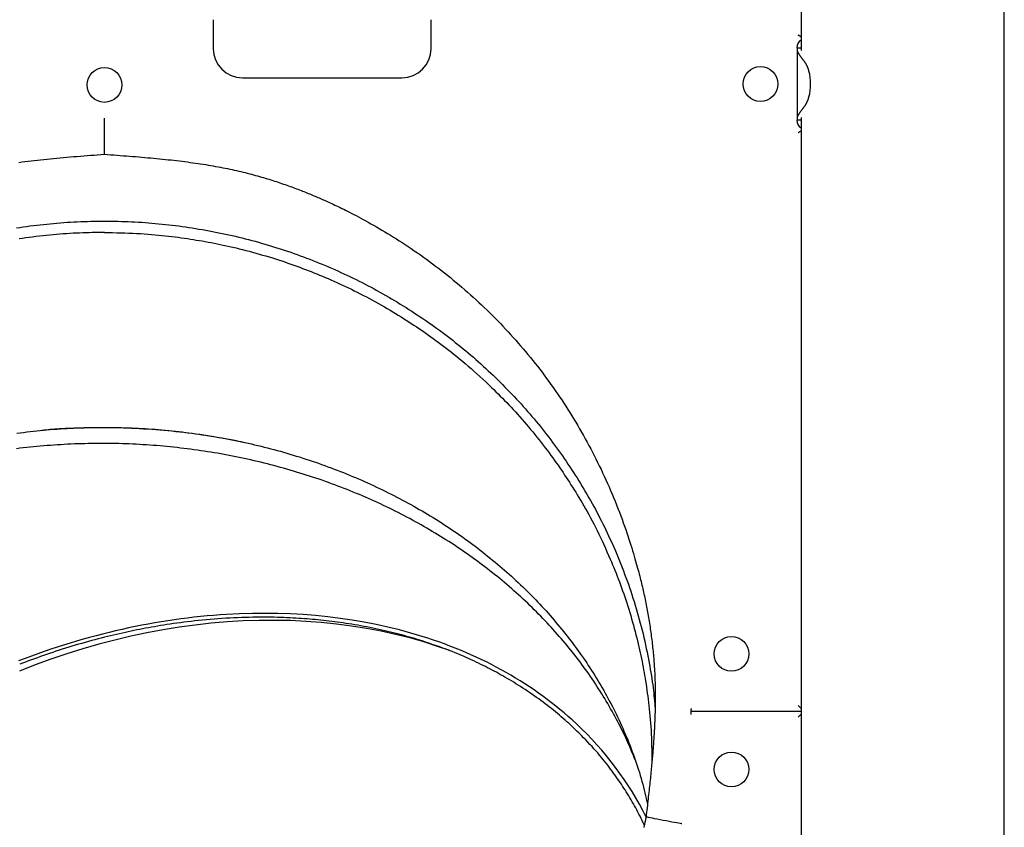
# Model space of a CAD drawing. Extents: x -13965 to 4191, y -3277 to 2395.
# Drawn here: x 137 to 815, y 1021 to 1578 of the extents above; entities that cross this region are included whole.
import ezdxf

# ---------------------------------------------------------------- set-up
doc = ezdxf.new("R2010")
doc.units = 0

msp = doc.modelspace()

# ---------------------------------------------------------------- linework, layer by layer
at = {"color": 7, "linetype": 'Continuous'}
for p, q in [((675.45, 2138.92), (675.45, 1556.57)), ((815.45, -147.08), (815.45, 2138.92)), ((270.45, 1577.92), (270.45, 1557.92)), ((420.45, 1557.92), (420.45, 1577.92)), ((675.45, 1558.31), (672.91, 1558.31)), ((672.91, 1557.06), (672.91, 1558.31)), ((672.91, 1510.09), (672.91, 1557.06)), ((290.45, 1537.92), (400.45, 1537.92)), ((195.45, 1497.6), (195.45, 1510.06)), ((672.91, 1508.83), (672.91, 1510.09)), ((672.91, 1508.83), (675.45, 1508.83)), ((675.45, 1510.57), (675.45, 975.92)), ((195.45, 1485.08), (195.45, 1497.6)), ((675.45, 1100.92), (599.77, 1100.92))]:
    msp.add_line(p, q, dxfattribs=at)
for points in [[(675.45, 1565.98), (675.35, 1566.04), (675.26, 1566.11), (675.16, 1566.17), (675.07, 1566.24), (674.97, 1566.3), (674.88, 1566.36), (674.79, 1566.42), (674.69, 1566.48), (674.6, 1566.54), (674.51, 1566.6), (674.42, 1566.65), (674.34, 1566.71), (674.25, 1566.76), (674.17, 1566.81), (674.09, 1566.85), (674.02, 1566.9), (673.95, 1566.94), (673.88, 1566.98), (673.82, 1567.01), (673.77, 1567.05), (673.71, 1567.08), (673.67, 1567.11), (673.62, 1567.13), (673.59, 1567.15), (673.56, 1567.17), (673.53, 1567.18), (673.51, 1567.2), (673.5, 1567.21), (673.48, 1567.21), (673.47, 1567.22), (673.46, 1567.23), (673.45, 1567.23)], [(672.91, 1558.16), (672.91, 1558.15), (672.9, 1558.14), (672.89, 1558.13), (672.88, 1558.12), (672.86, 1558.11), (672.84, 1558.1), (672.82, 1558.09), (672.8, 1558.08), (672.76, 1558.07), (672.73, 1558.06), (672.69, 1558.05), (672.64, 1558.04), (672.6, 1558.03), (672.55, 1558.02), (672.5, 1558.01), (672.45, 1558)], [(677.82, 1548.99), (677.68, 1549.17), (677.54, 1549.34), (677.4, 1549.52), (677.26, 1549.7), (677.12, 1549.87), (676.99, 1550.05), (676.85, 1550.22), (676.72, 1550.39), (676.59, 1550.56), (676.46, 1550.73), (676.34, 1550.89), (676.22, 1551.05), (676.1, 1551.21), (675.98, 1551.37), (675.86, 1551.53), (675.75, 1551.68), (675.64, 1551.84), (675.52, 1551.99), (675.42, 1552.14), (675.31, 1552.29), (675.21, 1552.44), (675.1, 1552.58), (675, 1552.72), (674.91, 1552.87), (674.81, 1553.01), (674.72, 1553.14), (674.62, 1553.28), (674.54, 1553.41), (674.45, 1553.55), (674.36, 1553.68), (674.28, 1553.81), (674.2, 1553.93), (674.12, 1554.06), (674.05, 1554.18), (673.98, 1554.31), (673.9, 1554.43), (673.84, 1554.54), (673.77, 1554.66), (673.71, 1554.78), (673.64, 1554.89), (673.59, 1555), (673.53, 1555.11), (673.48, 1555.22), (673.42, 1555.32), (673.37, 1555.43), (673.33, 1555.53), (673.28, 1555.63), (673.24, 1555.73), (673.2, 1555.82), (673.16, 1555.92), (673.13, 1556.01), (673.1, 1556.1), (673.07, 1556.19), (673.04, 1556.28), (673.02, 1556.37), (673, 1556.45), (672.98, 1556.53), (672.96, 1556.61), (672.95, 1556.69), (672.94, 1556.76), (672.93, 1556.84), (672.93, 1556.91), (672.92, 1556.98), (672.91, 1557.06)], [(680.87, 1542.44), (680.82, 1542.61), (680.76, 1542.79), (680.71, 1542.96), (680.66, 1543.13), (680.61, 1543.3), (680.55, 1543.47), (680.5, 1543.64), (680.44, 1543.81), (680.38, 1543.98), (680.33, 1544.14), (680.27, 1544.31), (680.21, 1544.47), (680.15, 1544.63), (680.08, 1544.79), (680.02, 1544.96), (679.95, 1545.12), (679.89, 1545.29), (679.82, 1545.45), (679.74, 1545.62), (679.67, 1545.79), (679.59, 1545.96), (679.52, 1546.13), (679.44, 1546.3), (679.36, 1546.47), (679.27, 1546.64), (679.19, 1546.81), (679.1, 1546.98), (679.01, 1547.15), (678.92, 1547.32), (678.82, 1547.48), (678.73, 1547.65), (678.63, 1547.8), (678.53, 1547.96), (678.43, 1548.11), (678.33, 1548.26), (678.23, 1548.41), (678.13, 1548.56), (678.02, 1548.7), (677.92, 1548.84), (677.82, 1548.99)], [(677.82, 1518.16), (677.89, 1518.25), (677.96, 1518.34), (678.02, 1518.44), (678.09, 1518.53), (678.16, 1518.63), (678.23, 1518.73), (678.3, 1518.83), (678.37, 1518.93), (678.44, 1519.04), (678.51, 1519.15), (678.58, 1519.26), (678.65, 1519.37), (678.72, 1519.49), (678.79, 1519.62), (678.86, 1519.74), (678.94, 1519.87), (679.01, 1520.01), (679.09, 1520.15), (679.16, 1520.3), (679.24, 1520.45), (679.32, 1520.61), (679.4, 1520.77), (679.48, 1520.93), (679.56, 1521.11), (679.64, 1521.28), (679.72, 1521.47), (679.81, 1521.66), (679.89, 1521.86), (679.97, 1522.06), (680.06, 1522.27), (680.14, 1522.49), (680.22, 1522.71), (680.31, 1522.95), (680.39, 1523.19), (680.47, 1523.43), (680.55, 1523.68), (680.63, 1523.94), (680.71, 1524.19), (680.79, 1524.45), (680.87, 1524.71)], [(672.91, 1510.09), (672.92, 1510.16), (672.93, 1510.24), (672.93, 1510.31), (672.94, 1510.38), (672.95, 1510.46), (672.96, 1510.54), (672.98, 1510.62), (673, 1510.7), (673.02, 1510.78), (673.04, 1510.86), (673.07, 1510.95), (673.1, 1511.04), (673.13, 1511.13), (673.16, 1511.23), (673.2, 1511.32), (673.24, 1511.42), (673.28, 1511.52), (673.33, 1511.62), (673.37, 1511.72), (673.42, 1511.82), (673.48, 1511.93), (673.53, 1512.04), (673.59, 1512.15), (673.64, 1512.26), (673.71, 1512.37), (673.77, 1512.49), (673.84, 1512.6), (673.9, 1512.72), (673.98, 1512.84), (674.05, 1512.96), (674.12, 1513.09), (674.2, 1513.21), (674.28, 1513.34), (674.36, 1513.47), (674.45, 1513.6), (674.54, 1513.73), (674.62, 1513.87), (674.72, 1514), (674.81, 1514.14), (674.91, 1514.28), (675, 1514.42), (675.1, 1514.57), (675.21, 1514.71), (675.31, 1514.86), (675.42, 1515.01), (675.52, 1515.16), (675.64, 1515.31), (675.75, 1515.46), (675.86, 1515.62), (675.98, 1515.77), (676.1, 1515.93), (676.22, 1516.09), (676.34, 1516.26), (676.46, 1516.42), (676.59, 1516.59), (676.72, 1516.76), (676.85, 1516.93), (676.99, 1517.1), (677.12, 1517.27), (677.26, 1517.45), (677.4, 1517.62), (677.54, 1517.8), (677.68, 1517.98), (677.82, 1518.16)], [(672.45, 1509.15), (672.5, 1509.14), (672.55, 1509.13), (672.6, 1509.12), (672.64, 1509.1), (672.69, 1509.09), (672.73, 1509.08), (672.76, 1509.07), (672.8, 1509.06), (672.82, 1509.05), (672.84, 1509.04), (672.86, 1509.03), (672.88, 1509.02), (672.89, 1509.01), (672.9, 1509), (672.91, 1508.99), (672.91, 1508.98)], [(675.45, 1501.17), (675.35, 1501.1), (675.26, 1501.04), (675.16, 1500.97), (675.07, 1500.91), (674.97, 1500.85), (674.88, 1500.78), (674.79, 1500.72), (674.69, 1500.66), (674.6, 1500.6), (674.51, 1500.55), (674.42, 1500.49), (674.34, 1500.44), (674.25, 1500.39), (674.17, 1500.34), (674.09, 1500.29), (674.02, 1500.25), (673.95, 1500.21), (673.88, 1500.17), (673.82, 1500.13), (673.77, 1500.1), (673.71, 1500.07), (673.67, 1500.04), (673.62, 1500.02), (673.59, 1500), (673.56, 1499.98), (673.53, 1499.96), (673.51, 1499.95), (673.5, 1499.94), (673.48, 1499.93), (673.47, 1499.93), (673.46, 1499.92), (673.45, 1499.91)], [(136.42, 1479.55), (138.53, 1479.84), (140.65, 1480.11), (142.78, 1480.38), (144.93, 1480.64), (147.09, 1480.89), (149.27, 1481.13), (151.46, 1481.37), (153.66, 1481.61), (155.88, 1481.84), (158.12, 1482.06), (160.37, 1482.27), (162.63, 1482.49), (164.91, 1482.69), (167.2, 1482.9), (169.51, 1483.09), (171.83, 1483.29), (174.15, 1483.48), (176.49, 1483.66), (178.84, 1483.85), (181.2, 1484.03), (183.56, 1484.21), (185.93, 1484.39), (188.3, 1484.56), (190.68, 1484.74), (193.06, 1484.91), (195.45, 1485.08)], [(195.45, 1485.08), (197.62, 1484.93), (199.79, 1484.77), (201.95, 1484.61), (204.12, 1484.45), (206.28, 1484.29), (208.43, 1484.13), (210.57, 1483.96), (212.71, 1483.8), (214.84, 1483.63), (216.95, 1483.46), (219.06, 1483.29), (221.15, 1483.11), (223.23, 1482.93), (225.3, 1482.75), (227.35, 1482.57), (229.39, 1482.38), (231.42, 1482.19), (233.43, 1481.99), (235.42, 1481.79), (237.4, 1481.59), (239.37, 1481.38), (241.32, 1481.17), (243.25, 1480.95), (245.17, 1480.73), (247.07, 1480.5), (248.96, 1480.27), (250.84, 1480.03), (252.69, 1479.79), (254.53, 1479.55), (256.36, 1479.29), (258.17, 1479.04), (259.96, 1478.77), (261.74, 1478.5), (263.5, 1478.23), (265.24, 1477.95), (266.97, 1477.67), (268.68, 1477.38), (270.38, 1477.09), (272.05, 1476.79), (273.72, 1476.48), (275.36, 1476.17), (276.99, 1475.86), (278.6, 1475.54), (280.2, 1475.21), (281.78, 1474.88), (283.35, 1474.55), (284.89, 1474.21), (286.42, 1473.86), (287.94, 1473.51), (289.44, 1473.16), (290.92, 1472.8), (292.39, 1472.44), (293.84, 1472.07), (295.28, 1471.7), (296.7, 1471.33), (298.11, 1470.95), (299.5, 1470.57), (300.88, 1470.19), (302.25, 1469.8), (303.6, 1469.41), (304.93, 1469.02), (306.25, 1468.63), (307.56, 1468.23), (308.85, 1467.84), (310.13, 1467.44), (311.4, 1467.04), (312.65, 1466.63), (313.89, 1466.23), (315.12, 1465.83), (316.33, 1465.42), (317.53, 1465.02), (318.72, 1464.61), (319.89, 1464.2), (321.05, 1463.79), (322.19, 1463.39), (323.32, 1462.98), (324.44, 1462.57), (325.54, 1462.17), (326.64, 1461.76), (327.71, 1461.36), (328.78, 1460.95), (329.83, 1460.55), (330.87, 1460.15), (331.9, 1459.75), (332.91, 1459.35), (333.92, 1458.95), (334.91, 1458.55), (335.89, 1458.15), (336.87, 1457.75), (337.83, 1457.36), (338.78, 1456.96), (339.73, 1456.56), (340.66, 1456.17), (341.59, 1455.77), (342.52, 1455.38), (343.43, 1454.98), (344.34, 1454.58), (345.25, 1454.18), (346.17, 1453.78), (347.09, 1453.37), (348.03, 1452.95), (348.99, 1452.51), (349.97, 1452.06), (350.99, 1451.6), (352.03, 1451.11), (353.11, 1450.61), (354.23, 1450.09), (355.38, 1449.54), (356.56, 1448.98), (357.78, 1448.39), (359.03, 1447.78), (360.31, 1447.15), (361.64, 1446.49), (362.99, 1445.81), (364.39, 1445.11), (365.83, 1444.37), (367.31, 1443.6), (368.84, 1442.8), (370.42, 1441.96), (372.05, 1441.09), (373.73, 1440.18), (375.47, 1439.23), (377.24, 1438.25), (379.06, 1437.23), (380.91, 1436.18), (382.8, 1435.09), (384.71, 1433.98), (386.64, 1432.85), (388.59, 1431.68), (390.56, 1430.5), (392.55, 1429.28), (394.55, 1428.04), (396.57, 1426.78), (398.6, 1425.48), (400.64, 1424.16), (402.7, 1422.81), (404.78, 1421.44), (406.86, 1420.03), (408.95, 1418.6), (411.05, 1417.15), (413.15, 1415.68), (415.25, 1414.18), (417.35, 1412.67), (419.44, 1411.14), (421.52, 1409.6), (423.59, 1408.04), (425.65, 1406.47), (427.71, 1404.88), (429.75, 1403.28), (431.78, 1401.66), (433.8, 1400.03), (435.81, 1398.39), (437.81, 1396.73), (439.8, 1395.06), (441.78, 1393.37), (443.75, 1391.68), (445.7, 1389.96), (447.65, 1388.24), (449.58, 1386.5), (451.5, 1384.74), (453.4, 1382.98), (455.3, 1381.2), (457.18, 1379.4), (459.05, 1377.6), (460.91, 1375.78), (462.75, 1373.95), (464.59, 1372.1), (466.41, 1370.25), (468.22, 1368.38), (470.01, 1366.49), (471.79, 1364.6), (473.56, 1362.69), (475.32, 1360.77), (477.06, 1358.84), (478.79, 1356.9), (480.51, 1354.94), (482.21, 1352.98), (483.9, 1351), (485.57, 1349.01), (487.24, 1347.01), (488.88, 1345), (490.52, 1342.97), (492.14, 1340.94), (493.75, 1338.89), (495.34, 1336.84), (496.92, 1334.77), (498.48, 1332.69), (500.03, 1330.6), (501.57, 1328.51), (503.09, 1326.4), (504.6, 1324.28), (506.09, 1322.15), (507.57, 1320.01), (509.03, 1317.86), (510.48, 1315.7), (511.91, 1313.53), (513.33, 1311.35), (514.73, 1309.16), (516.12, 1306.95), (517.5, 1304.74), (518.86, 1302.52), (520.21, 1300.29), (521.54, 1298.04), (522.86, 1295.79), (524.16, 1293.53), (525.45, 1291.25), (526.72, 1288.96), (527.98, 1286.67), (529.23, 1284.36), (530.46, 1282.04), (531.68, 1279.71), (532.89, 1277.36), (534.08, 1275.01), (535.25, 1272.64), (536.42, 1270.27), (537.57, 1267.88), (538.7, 1265.47), (539.82, 1263.06), (540.93, 1260.63), (542.02, 1258.2), (543.1, 1255.75), (544.16, 1253.29), (545.21, 1250.81), (546.25, 1248.33), (547.27, 1245.83), (548.27, 1243.33), (549.25, 1240.83), (550.21, 1238.35), (551.15, 1235.88), (552.06, 1233.45), (552.93, 1231.05), (553.78, 1228.69), (554.59, 1226.38), (555.36, 1224.12), (556.11, 1221.92), (556.82, 1219.77), (557.5, 1217.67), (558.14, 1215.63), (558.76, 1213.64), (559.35, 1211.7), (559.92, 1209.83), (560.45, 1208.01), (560.96, 1206.24), (561.45, 1204.54), (561.91, 1202.89), (562.35, 1201.3), (562.77, 1199.76), (563.17, 1198.29), (563.54, 1196.87), (563.9, 1195.51), (564.24, 1194.19), (564.56, 1192.9), (564.88, 1191.65), (565.18, 1190.41), (565.48, 1189.19), (565.77, 1187.97), (566.05, 1186.75), (566.34, 1185.53), (566.61, 1184.3), (566.89, 1183.07), (567.16, 1181.84), (567.43, 1180.61), (567.69, 1179.37), (567.95, 1178.13), (568.21, 1176.89), (568.46, 1175.65), (568.7, 1174.4), (568.95, 1173.15), (569.19, 1171.9), (569.42, 1170.64), (569.65, 1169.39), (569.88, 1168.13), (570.1, 1166.86), (570.32, 1165.6), (570.53, 1164.33), (570.74, 1163.06), (570.94, 1161.79), (571.14, 1160.51), (571.34, 1159.24), (571.53, 1157.96), (571.71, 1156.67), (571.89, 1155.39), (572.07, 1154.1), (572.24, 1152.81), (572.41, 1151.52), (572.57, 1150.23), (572.73, 1148.94), (572.88, 1147.64), (573.02, 1146.35), (573.16, 1145.06), (573.3, 1143.77), (573.43, 1142.48), (573.55, 1141.21), (573.67, 1139.95), (573.78, 1138.7), (573.89, 1137.48), (573.98, 1136.27), (574.07, 1135.08), (574.16, 1133.91), (574.24, 1132.77), (574.31, 1131.65), (574.38, 1130.56), (574.44, 1129.49), (574.5, 1128.45), (574.55, 1127.43), (574.6, 1126.44), (574.64, 1125.49), (574.68, 1124.56), (574.71, 1123.66), (574.74, 1122.8), (574.77, 1121.96), (574.8, 1121.16), (574.82, 1120.4), (574.84, 1119.66), (574.86, 1118.96), (574.87, 1118.29), (574.88, 1117.65), (574.9, 1117.04), (574.9, 1116.46), (574.91, 1115.9), (574.92, 1115.37), (574.93, 1114.87), (574.93, 1114.39), (574.93, 1113.94), (574.94, 1113.51), (574.94, 1113.1), (574.94, 1112.72), (574.94, 1112.36), (574.94, 1112.02), (574.95, 1111.7), (574.95, 1111.4), (574.95, 1111.12), (574.95, 1110.86), (574.95, 1110.62), (574.94, 1110.39), (574.94, 1110.18), (574.94, 1109.99), (574.94, 1109.81), (574.94, 1109.64), (574.94, 1109.49), (574.94, 1109.34), (574.94, 1109.21), (574.94, 1109.08), (574.94, 1108.95), (574.94, 1108.83), (574.94, 1108.71), (574.94, 1108.6), (574.94, 1108.48), (574.94, 1108.37), (574.93, 1108.25), (574.93, 1108.14), (574.93, 1108.02), (574.93, 1107.9), (574.93, 1107.78), (574.93, 1107.66), (574.93, 1107.53), (574.93, 1107.39), (574.93, 1107.25), (574.92, 1107.11), (574.92, 1106.96), (574.92, 1106.8), (574.92, 1106.63), (574.92, 1106.46), (574.91, 1106.27), (574.91, 1106.08), (574.91, 1105.88), (574.91, 1105.66), (574.9, 1105.44), (574.9, 1105.2), (574.9, 1104.95), (574.89, 1104.69), (574.89, 1104.42), (574.88, 1104.14), (574.88, 1103.84), (574.87, 1103.53), (574.86, 1103.21), (574.86, 1102.88), (574.85, 1102.54), (574.84, 1102.18), (574.83, 1101.82), (574.82, 1101.44), (574.81, 1101.05), (574.8, 1100.64), (574.79, 1100.23), (574.78, 1099.8), (574.77, 1099.36), (574.75, 1098.91), (574.74, 1098.45), (574.72, 1097.98), (574.7, 1097.49), (574.69, 1096.99), (574.67, 1096.48), (574.65, 1095.95), (574.63, 1095.42), (574.61, 1094.87), (574.58, 1094.31), (574.56, 1093.74), (574.53, 1093.16), (574.51, 1092.56), (574.48, 1091.95), (574.45, 1091.33), (574.42, 1090.7), (574.39, 1090.05), (574.35, 1089.39), (574.32, 1088.71), (574.28, 1088.01), (574.24, 1087.3), (574.2, 1086.57), (574.15, 1085.82), (574.11, 1085.05), (574.06, 1084.26), (574.01, 1083.44), (573.95, 1082.61), (573.9, 1081.76), (573.84, 1080.88), (573.78, 1079.99), (573.71, 1079.07), (573.64, 1078.13), (573.57, 1077.17), (573.5, 1076.19), (573.42, 1075.18), (573.34, 1074.16), (573.26, 1073.11), (573.17, 1072.03), (573.08, 1070.94), (572.98, 1069.82), (572.88, 1068.68), (572.78, 1067.51), (572.67, 1066.33), (572.56, 1065.13), (572.45, 1063.91), (572.33, 1062.67), (572.21, 1061.41), (572.09, 1060.14), (571.96, 1058.85), (571.83, 1057.54), (571.7, 1056.21), (571.56, 1054.87), (571.42, 1053.51), (571.28, 1052.13), (571.13, 1050.73), (570.98, 1049.32), (570.83, 1047.89), (570.67, 1046.45), (570.51, 1044.99), (570.35, 1043.52), (570.18, 1042.04), (570.02, 1040.54), (569.85, 1039.03), (569.67, 1037.51), (569.5, 1035.98), (569.33, 1034.45), (569.15, 1032.91), (568.97, 1031.36), (568.8, 1029.82), (568.62, 1028.27)], [(134.9, 1434.32), (137.21, 1434.68), (139.52, 1435.03), (141.83, 1435.36), (144.15, 1435.68), (146.46, 1435.97), (148.78, 1436.26), (151.1, 1436.52), (153.43, 1436.78), (155.75, 1437.02), (158.08, 1437.24), (160.41, 1437.46), (162.74, 1437.66), (165.07, 1437.85), (167.4, 1438.03), (169.73, 1438.19), (172.07, 1438.33), (174.4, 1438.46), (176.74, 1438.58), (179.08, 1438.67), (181.41, 1438.75), (183.75, 1438.81), (186.09, 1438.87), (188.43, 1438.91), (190.77, 1438.95), (193.11, 1438.99), (195.45, 1439.02)], [(195.45, 1439.02), (197.78, 1438.99), (200.12, 1438.95), (202.46, 1438.91), (204.8, 1438.87), (207.13, 1438.81), (209.47, 1438.75), (211.8, 1438.67), (214.14, 1438.58), (216.47, 1438.46), (218.81, 1438.34), (221.14, 1438.19), (223.47, 1438.03), (225.8, 1437.85), (228.13, 1437.66), (230.46, 1437.46), (232.79, 1437.25), (235.12, 1437.02), (237.44, 1436.78), (239.77, 1436.53), (242.09, 1436.26), (244.41, 1435.98), (246.73, 1435.68), (249.05, 1435.36), (251.36, 1435.03), (253.67, 1434.68), (255.98, 1434.32), (258.28, 1433.94), (260.59, 1433.56), (262.89, 1433.16), (265.19, 1432.76), (267.49, 1432.35), (269.8, 1431.94)], [(269.8, 1431.94), (272.07, 1431.47), (274.35, 1431), (276.62, 1430.52), (278.9, 1430.04), (281.17, 1429.54), (283.44, 1429.04), (285.71, 1428.53), (287.97, 1428), (290.24, 1427.45), (292.49, 1426.88), (294.75, 1426.3), (297, 1425.71), (299.25, 1425.1), (301.49, 1424.47), (303.74, 1423.83), (305.98, 1423.18), (308.21, 1422.52), (310.44, 1421.84), (312.67, 1421.15), (314.9, 1420.45), (317.12, 1419.74), (319.34, 1419.01), (321.55, 1418.26), (323.76, 1417.51), (325.96, 1416.74), (328.16, 1415.96), (330.35, 1415.16), (332.54, 1414.36), (334.72, 1413.54), (336.89, 1412.7), (339.06, 1411.86), (341.23, 1411), (343.39, 1410.13), (345.54, 1409.24), (347.68, 1408.35), (349.82, 1407.44), (351.95, 1406.52), (354.08, 1405.58), (356.2, 1404.64), (358.31, 1403.68), (360.42, 1402.71), (362.52, 1401.72), (364.62, 1400.73), (366.71, 1399.72), (368.79, 1398.7), (370.87, 1397.66), (372.94, 1396.62), (375.01, 1395.56), (377.07, 1394.49), (379.12, 1393.41), (381.17, 1392.32), (383.21, 1391.21), (385.25, 1390.09), (387.28, 1388.95), (389.29, 1387.8), (391.31, 1386.64), (393.31, 1385.46), (395.3, 1384.27), (397.29, 1383.06), (399.27, 1381.85), (401.25, 1380.62), (403.22, 1379.4), (405.19, 1378.16), (407.17, 1376.93)], [(195.45, 1431.19), (193.33, 1431.17), (191.21, 1431.14), (189.09, 1431.11), (186.96, 1431.07), (184.82, 1431.03), (182.67, 1430.97), (180.5, 1430.9), (178.32, 1430.82), (176.11, 1430.72), (173.89, 1430.61), (171.64, 1430.48), (169.38, 1430.33), (167.1, 1430.17), (164.8, 1429.99), (162.47, 1429.79), (160.13, 1429.58), (157.77, 1429.36), (155.4, 1429.12), (153.02, 1428.86), (150.64, 1428.59), (148.27, 1428.31), (145.9, 1428.02), (143.56, 1427.71), (141.23, 1427.39), (138.93, 1427.06), (136.66, 1426.72)], [(195.45, 1431.19), (198.27, 1431.15), (201.09, 1431.09), (203.9, 1431.04), (206.69, 1430.97), (209.46, 1430.9), (212.2, 1430.81), (214.91, 1430.7), (217.58, 1430.57), (220.21, 1430.43), (222.79, 1430.26), (225.33, 1430.07), (227.83, 1429.87), (230.28, 1429.65), (232.69, 1429.42), (235.06, 1429.18), (237.38, 1428.93), (239.66, 1428.67), (241.9, 1428.4), (244.1, 1428.12), (246.26, 1427.84), (248.4, 1427.55), (250.51, 1427.25), (252.59, 1426.95), (254.65, 1426.64), (256.7, 1426.32), (258.73, 1425.99), (260.76, 1425.65), (262.79, 1425.31), (264.82, 1424.95), (266.85, 1424.57), (268.9, 1424.19), (270.97, 1423.79), (273.06, 1423.37), (275.18, 1422.93), (277.32, 1422.48), (279.48, 1422.01), (281.66, 1421.52), (283.87, 1421.02), (286.1, 1420.49), (288.35, 1419.94), (290.63, 1419.38), (292.91, 1418.79), (295.21, 1418.19), (297.52, 1417.57), (299.82, 1416.94), (302.11, 1416.29), (304.4, 1415.63), (306.66, 1414.97), (308.9, 1414.3), (311.12, 1413.62), (313.31, 1412.93), (315.48, 1412.24), (317.62, 1411.54), (319.74, 1410.83), (321.83, 1410.12), (323.9, 1409.39), (325.94, 1408.66), (327.96, 1407.93), (329.96, 1407.19), (331.95, 1406.44), (333.92, 1405.69), (335.88, 1404.94), (337.84, 1404.18), (339.79, 1403.43)], [(339.79, 1403.43), (341.74, 1402.62), (343.68, 1401.81), (345.63, 1401), (347.58, 1400.18), (349.54, 1399.34), (351.5, 1398.5), (353.48, 1397.63), (355.46, 1396.75), (357.45, 1395.84), (359.46, 1394.91), (361.48, 1393.96), (363.51, 1392.99), (365.55, 1392), (367.6, 1390.99), (369.67, 1389.95), (371.74, 1388.89), (373.83, 1387.81), (375.92, 1386.72), (378.01, 1385.6), (380.1, 1384.48), (382.17, 1383.34), (384.24, 1382.2), (386.28, 1381.05), (388.3, 1379.9), (390.28, 1378.75), (392.24, 1377.6), (394.16, 1376.45), (396.06, 1375.31), (397.93, 1374.16), (399.77, 1373.02), (401.57, 1371.89), (403.35, 1370.76), (405.1, 1369.63), (406.83, 1368.5), (408.54, 1367.38), (410.23, 1366.25), (411.91, 1365.11), (413.59, 1363.97), (415.26, 1362.81), (416.94, 1361.64), (418.62, 1360.45), (420.32, 1359.24), (422.02, 1358.02), (423.74, 1356.76), (425.48, 1355.48), (427.24, 1354.17), (429.01, 1352.83), (430.82, 1351.46), (432.64, 1350.05), (434.5, 1348.6), (436.37, 1347.11), (438.27, 1345.59), (440.18, 1344.02), (442.12, 1342.42), (444.07, 1340.77), (446.04, 1339.07), (448.03, 1337.33), (450.03, 1335.55), (452.03, 1333.73), (454.05, 1331.89), (456.08, 1330.02), (458.11, 1328.14), (460.14, 1326.25), (462.18, 1324.34)], [(407.17, 1376.93), (409.09, 1375.65), (411.02, 1374.36), (412.94, 1373.08), (414.85, 1371.78), (416.77, 1370.48), (418.67, 1369.17), (420.57, 1367.85), (422.46, 1366.52), (424.33, 1365.17), (426.2, 1363.81), (428.05, 1362.44), (429.9, 1361.05), (431.74, 1359.65), (433.57, 1358.25), (435.39, 1356.83), (437.2, 1355.4), (439, 1353.96), (440.8, 1352.51), (442.58, 1351.05), (444.36, 1349.58), (446.13, 1348.1), (447.88, 1346.61), (449.63, 1345.1), (451.36, 1343.58), (453.08, 1342.05), (454.79, 1340.51), (456.49, 1338.96), (458.18, 1337.4), (459.87, 1335.84), (461.55, 1334.26), (463.23, 1332.69), (464.91, 1331.12)], [(464.91, 1331.12), (466.54, 1329.49), (468.16, 1327.87), (469.79, 1326.25), (471.41, 1324.62), (473.02, 1322.98), (474.62, 1321.34), (476.22, 1319.68), (477.8, 1318.02), (479.37, 1316.35), (480.92, 1314.66), (482.47, 1312.96), (484, 1311.26), (485.52, 1309.54), (487.03, 1307.81), (488.52, 1306.08), (490.01, 1304.33), (491.49, 1302.58), (492.96, 1300.82), (494.42, 1299.05), (495.86, 1297.28), (497.3, 1295.49), (498.72, 1293.7), (500.12, 1291.89), (501.52, 1290.08), (502.9, 1288.25), (504.26, 1286.42), (505.62, 1284.57), (506.96, 1282.73), (508.3, 1280.87), (509.63, 1279.01), (510.96, 1277.15), (512.29, 1275.29)], [(462.18, 1324.34), (463.67, 1322.87), (465.16, 1321.39), (466.65, 1319.9), (468.14, 1318.4), (469.63, 1316.9), (471.12, 1315.37), (472.61, 1313.83), (474.11, 1312.27), (475.6, 1310.69), (477.09, 1309.08), (478.58, 1307.45), (480.08, 1305.8), (481.57, 1304.12), (483.07, 1302.42), (484.56, 1300.7), (486.06, 1298.96), (487.55, 1297.19), (489.05, 1295.41), (490.53, 1293.61), (492.01, 1291.81), (493.47, 1290), (494.92, 1288.19), (496.34, 1286.38), (497.74, 1284.58), (499.12, 1282.79), (500.46, 1281.01), (501.78, 1279.24), (503.07, 1277.49), (504.34, 1275.75), (505.58, 1274.03), (506.79, 1272.32), (507.98, 1270.62), (509.15, 1268.94), (510.3, 1267.27), (511.42, 1265.6), (512.53, 1263.94), (513.63, 1262.28), (514.72, 1260.61), (515.81, 1258.92), (516.89, 1257.23), (517.98, 1255.51), (519.06, 1253.77), (520.15, 1252.01), (521.24, 1250.22), (522.34, 1248.39), (523.44, 1246.53), (524.56, 1244.64), (525.68, 1242.7), (526.81, 1240.72), (527.95, 1238.7), (529.09, 1236.63), (530.24, 1234.52), (531.4, 1232.36), (532.55, 1230.16), (533.71, 1227.9), (534.86, 1225.6), (536.01, 1223.26), (537.15, 1220.87), (538.29, 1218.44), (539.43, 1215.98), (540.57, 1213.5), (541.7, 1211), (542.83, 1208.49), (543.97, 1205.97)], [(134.98, 1292.74), (137.29, 1293.05), (139.59, 1293.35), (141.9, 1293.63), (144.21, 1293.9), (146.53, 1294.16), (148.84, 1294.4), (151.16, 1294.63), (153.48, 1294.85), (155.8, 1295.06), (158.13, 1295.25), (160.45, 1295.44), (162.78, 1295.61), (165.11, 1295.78), (167.44, 1295.93), (169.77, 1296.07), (172.1, 1296.19), (174.43, 1296.3), (176.76, 1296.4), (179.1, 1296.48), (181.43, 1296.55), (183.77, 1296.6), (186.1, 1296.65), (188.44, 1296.69), (190.77, 1296.72), (193.11, 1296.75), (195.45, 1296.78)], [(290.71, 1286.64), (288.04, 1287.15), (285.37, 1287.66), (282.7, 1288.17), (280.02, 1288.67), (277.35, 1289.17), (274.66, 1289.65), (271.97, 1290.11), (269.27, 1290.56), (266.57, 1290.99), (263.85, 1291.4), (261.13, 1291.79), (258.4, 1292.17), (255.67, 1292.52), (252.93, 1292.87), (250.18, 1293.19), (247.42, 1293.51), (244.66, 1293.8), (241.9, 1294.09), (239.13, 1294.35), (236.35, 1294.61), (233.57, 1294.85), (230.79, 1295.07), (228.01, 1295.28), (225.22, 1295.47), (222.43, 1295.64), (219.64, 1295.8), (216.85, 1295.95), (214.06, 1296.08), (211.27, 1296.19), (208.48, 1296.28), (205.69, 1296.36), (202.89, 1296.42), (200.1, 1296.46), (197.32, 1296.49), (194.56, 1296.5), (191.84, 1296.5), (189.15, 1296.49), (186.52, 1296.46), (183.95, 1296.43), (181.46, 1296.38), (179.05, 1296.33), (176.73, 1296.26), (174.49, 1296.2), (172.33, 1296.12), (170.26, 1296.03), (168.28, 1295.94), (166.38, 1295.84), (164.57, 1295.73), (162.84, 1295.61), (161.18, 1295.48), (159.6, 1295.35), (158.06, 1295.22), (156.57, 1295.08), (155.11, 1294.94), (153.67, 1294.79), (152.24, 1294.65)], [(195.45, 1296.78), (197.78, 1296.75), (200.12, 1296.72), (202.45, 1296.69), (204.78, 1296.65), (207.12, 1296.6), (209.45, 1296.55), (211.78, 1296.48), (214.12, 1296.4), (216.45, 1296.3), (218.78, 1296.19), (221.11, 1296.07), (223.44, 1295.93), (225.76, 1295.78), (228.09, 1295.62), (230.42, 1295.44), (232.74, 1295.25), (235.07, 1295.06), (237.39, 1294.85), (239.71, 1294.63), (242.03, 1294.4), (244.35, 1294.16), (246.66, 1293.9), (248.98, 1293.63), (251.29, 1293.35), (253.59, 1293.05), (255.9, 1292.74), (258.2, 1292.41), (260.5, 1292.08), (262.8, 1291.74), (265.1, 1291.39), (267.4, 1291.04), (269.7, 1290.69)], [(269.7, 1290.69), (271.96, 1290.29), (274.22, 1289.88), (276.48, 1289.47), (278.73, 1289.06), (280.99, 1288.64), (283.24, 1288.21), (285.49, 1287.77), (287.74, 1287.32), (289.98, 1286.85), (292.22, 1286.37), (294.45, 1285.88), (296.68, 1285.37), (298.91, 1284.85), (301.13, 1284.32), (303.36, 1283.77), (305.58, 1283.22), (307.8, 1282.65), (310.01, 1282.07), (312.23, 1281.48), (314.44, 1280.89), (316.65, 1280.27), (318.85, 1279.65), (321.06, 1279.02), (323.26, 1278.37), (325.46, 1277.71), (327.65, 1277.04), (329.85, 1276.36), (332.03, 1275.66), (334.22, 1274.96), (336.4, 1274.24), (338.58, 1273.51), (340.76, 1272.76), (342.93, 1272.01), (345.1, 1271.24), (347.26, 1270.47), (349.42, 1269.68), (351.57, 1268.88), (353.71, 1268.07), (355.85, 1267.25), (357.98, 1266.42), (360.1, 1265.58), (362.22, 1264.72), (364.32, 1263.86), (366.42, 1262.99), (368.51, 1262.11), (370.59, 1261.22), (372.67, 1260.31), (374.73, 1259.4), (376.79, 1258.48), (378.84, 1257.55), (380.87, 1256.61), (382.9, 1255.66), (384.92, 1254.7), (386.94, 1253.73), (388.94, 1252.75), (390.93, 1251.76), (392.92, 1250.77), (394.9, 1249.76), (396.87, 1248.74), (398.83, 1247.72), (400.78, 1246.68), (402.73, 1245.64), (404.67, 1244.58), (406.6, 1243.51), (408.53, 1242.44), (410.45, 1241.35), (412.36, 1240.25), (414.27, 1239.14), (416.17, 1238.02), (418.06, 1236.89), (419.95, 1235.75), (421.83, 1234.6), (423.7, 1233.44), (425.57, 1232.26), (427.43, 1231.08), (429.28, 1229.88), (431.12, 1228.68), (432.96, 1227.46), (434.79, 1226.24), (436.62, 1225), (438.43, 1223.76), (440.24, 1222.51), (442.04, 1221.24), (443.83, 1219.97), (445.61, 1218.68), (447.39, 1217.38), (449.15, 1216.08), (450.89, 1214.76), (452.63, 1213.43), (454.35, 1212.09), (456.07, 1210.74), (457.77, 1209.39), (459.47, 1208.03), (461.17, 1206.67), (462.86, 1205.3), (464.55, 1203.93)], [(174.76, 1285.34), (172.4, 1285.22), (170.05, 1285.1), (167.69, 1284.97), (165.34, 1284.84), (162.98, 1284.7), (160.63, 1284.55), (158.28, 1284.39), (155.93, 1284.22), (153.58, 1284.03), (151.24, 1283.83), (148.89, 1283.61), (146.55, 1283.38), (144.21, 1283.14), (141.87, 1282.88), (139.53, 1282.62), (137.19, 1282.34), (134.86, 1282.06)], [(250.14, 1282.3), (247.8, 1282.56), (245.46, 1282.81), (243.11, 1283.06), (240.77, 1283.3), (238.43, 1283.54), (236.08, 1283.77), (233.74, 1283.99), (231.39, 1284.19), (229.04, 1284.38), (226.69, 1284.55), (224.33, 1284.71), (221.98, 1284.86), (219.62, 1284.99), (217.27, 1285.12), (214.91, 1285.23), (212.55, 1285.33), (210.19, 1285.42), (207.83, 1285.5), (205.46, 1285.56), (203.1, 1285.62), (200.74, 1285.66), (198.38, 1285.69), (196.02, 1285.71), (193.65, 1285.71), (191.29, 1285.7), (188.93, 1285.67), (186.57, 1285.63), (184.21, 1285.59), (181.84, 1285.53), (179.48, 1285.47), (177.12, 1285.41), (174.76, 1285.34)], [(323.39, 1267.35), (321.15, 1267.97), (318.91, 1268.59), (316.67, 1269.21), (314.43, 1269.82), (312.19, 1270.43), (309.94, 1271.02), (307.69, 1271.61), (305.44, 1272.18), (303.18, 1272.74), (300.91, 1273.28), (298.64, 1273.81), (296.36, 1274.33), (294.08, 1274.83), (291.8, 1275.33), (289.51, 1275.81), (287.22, 1276.29), (284.92, 1276.75), (282.63, 1277.2), (280.32, 1277.64), (278.02, 1278.07), (275.71, 1278.49), (273.4, 1278.89), (271.09, 1279.29), (268.77, 1279.66), (266.45, 1280.02), (264.12, 1280.37), (261.8, 1280.71), (259.47, 1281.04), (257.14, 1281.36), (254.8, 1281.68), (252.47, 1281.99), (250.14, 1282.3)], [(512.29, 1275.29), (513.56, 1273.4), (514.83, 1271.5), (516.09, 1269.6), (517.35, 1267.69), (518.6, 1265.78), (519.84, 1263.87), (521.07, 1261.95), (522.29, 1260.02), (523.49, 1258.08), (524.67, 1256.13), (525.84, 1254.18), (527, 1252.22), (528.14, 1250.24), (529.27, 1248.27), (530.39, 1246.28), (531.5, 1244.29), (532.6, 1242.29), (533.68, 1240.29), (534.75, 1238.28), (535.81, 1236.27), (536.86, 1234.25), (537.89, 1232.22), (538.91, 1230.18), (539.91, 1228.14), (540.89, 1226.09), (541.86, 1224.03), (542.82, 1221.97), (543.76, 1219.9), (544.7, 1217.83), (545.63, 1215.76), (546.56, 1213.69), (547.48, 1211.61)], [(452.43, 1204.46), (450.66, 1205.73), (448.89, 1206.99), (447.11, 1208.25), (445.33, 1209.51), (443.55, 1210.76), (441.75, 1212.01), (439.95, 1213.25), (438.14, 1214.47), (436.31, 1215.69), (434.48, 1216.9), (432.63, 1218.09), (430.77, 1219.28), (428.9, 1220.46), (427.02, 1221.62), (425.13, 1222.78), (423.23, 1223.93), (421.33, 1225.07), (419.41, 1226.2), (417.49, 1227.33), (415.56, 1228.44), (413.62, 1229.54), (411.67, 1230.64), (409.71, 1231.72), (407.75, 1232.8), (405.77, 1233.87), (403.79, 1234.92), (401.8, 1235.97), (399.8, 1237), (397.8, 1238.03), (395.79, 1239.04), (393.77, 1240.05), (391.74, 1241.04), (389.71, 1242.02), (387.67, 1243), (385.63, 1243.96), (383.57, 1244.91), (381.51, 1245.86), (379.45, 1246.79), (377.38, 1247.71), (375.3, 1248.62), (373.21, 1249.52), (371.12, 1250.41), (369.02, 1251.29), (366.91, 1252.16), (364.8, 1253.02), (362.68, 1253.87), (360.55, 1254.71), (358.42, 1255.54), (356.28, 1256.36), (354.13, 1257.17), (351.98, 1257.97), (349.81, 1258.75), (347.65, 1259.53), (345.47, 1260.3), (343.29, 1261.05), (341.1, 1261.79), (338.9, 1262.51), (336.7, 1263.22), (334.49, 1263.93), (332.27, 1264.62), (330.06, 1265.31), (327.83, 1265.99), (325.61, 1266.67), (323.39, 1267.35)], [(547.48, 1211.61), (548.41, 1209.35), (549.34, 1207.08), (550.26, 1204.82), (551.17, 1202.54), (552.08, 1200.26), (552.97, 1197.97), (553.86, 1195.67), (554.72, 1193.35), (555.58, 1191.02), (556.41, 1188.67), (557.23, 1186.3), (558.03, 1183.92), (558.82, 1181.53), (559.59, 1179.12), (560.35, 1176.69), (561.1, 1174.26), (561.83, 1171.81), (562.54, 1169.34), (563.24, 1166.87), (563.93, 1164.38), (564.6, 1161.88), (565.25, 1159.38), (565.89, 1156.86), (566.51, 1154.34), (567.1, 1151.81), (567.68, 1149.28), (568.24, 1146.75), (568.78, 1144.24), (569.3, 1141.75), (569.79, 1139.3), (570.26, 1136.87), (570.71, 1134.49), (571.14, 1132.16), (571.54, 1129.88), (571.92, 1127.65), (572.28, 1125.46), (572.61, 1123.33), (572.91, 1121.25), (573.19, 1119.22), (573.45, 1117.25), (573.68, 1115.32), (573.89, 1113.43), (574.08, 1111.59), (574.25, 1109.78), (574.41, 1107.99), (574.56, 1106.22), (574.71, 1104.46), (574.85, 1102.71)], [(503.27, 1158.95), (501.83, 1160.47), (500.38, 1162), (498.94, 1163.52), (497.49, 1165.05), (496.03, 1166.56), (494.57, 1168.07), (493.09, 1169.57), (491.6, 1171.07), (490.1, 1172.55), (488.58, 1174.03), (487.05, 1175.5), (485.5, 1176.96), (483.95, 1178.41), (482.38, 1179.85), (480.81, 1181.28), (479.22, 1182.71), (477.62, 1184.13), (476.02, 1185.55), (474.4, 1186.96), (472.77, 1188.35), (471.14, 1189.74), (469.49, 1191.12), (467.82, 1192.49), (466.15, 1193.85), (464.46, 1195.2), (462.77, 1196.54), (461.06, 1197.88), (459.34, 1199.2), (457.62, 1200.52), (455.89, 1201.84), (454.16, 1203.15), (452.43, 1204.46)], [(464.55, 1203.93), (466.18, 1202.54), (467.81, 1201.14), (469.43, 1199.74), (471.05, 1198.34), (472.66, 1196.93), (474.26, 1195.52), (475.85, 1194.09), (477.43, 1192.66), (479, 1191.22), (480.55, 1189.77), (482.09, 1188.31), (483.62, 1186.84), (485.14, 1185.36), (486.64, 1183.88), (488.14, 1182.38), (489.63, 1180.88), (491.1, 1179.38), (492.57, 1177.86), (494.03, 1176.34), (495.47, 1174.81), (496.9, 1173.28), (498.32, 1171.73), (499.73, 1170.18), (501.12, 1168.62), (502.49, 1167.05), (503.86, 1165.47), (505.21, 1163.88), (506.55, 1162.29), (507.89, 1160.7), (509.22, 1159.1), (510.55, 1157.5), (511.87, 1155.9)], [(543.97, 1205.97), (544.76, 1204.04), (545.56, 1202.1), (546.35, 1200.17), (547.15, 1198.22), (547.93, 1196.26), (548.71, 1194.29), (549.48, 1192.3), (550.25, 1190.3), (551, 1188.28), (551.75, 1186.23), (552.48, 1184.17), (553.21, 1182.08), (553.92, 1179.98), (554.63, 1177.86), (555.33, 1175.71), (556.02, 1173.55), (556.7, 1171.37), (557.38, 1169.17), (558.04, 1166.97), (558.68, 1164.76), (559.32, 1162.56), (559.93, 1160.35), (560.53, 1158.16), (561.11, 1155.99), (561.67, 1153.84), (562.2, 1151.7), (562.72, 1149.59), (563.22, 1147.5), (563.7, 1145.44), (564.16, 1143.39), (564.6, 1141.37), (565.03, 1139.37), (565.44, 1137.39), (565.84, 1135.43), (566.22, 1133.48), (566.59, 1131.54), (566.94, 1129.6), (567.29, 1127.66), (567.62, 1125.71), (567.95, 1123.74), (568.27, 1121.76), (568.59, 1119.75), (568.9, 1117.72), (569.2, 1115.67), (569.49, 1113.58), (569.77, 1111.45), (570.05, 1109.29), (570.32, 1107.09), (570.58, 1104.84), (570.84, 1102.55), (571.08, 1100.21), (571.3, 1097.83), (571.52, 1095.41), (571.71, 1092.94), (571.89, 1090.43), (572.04, 1087.88), (572.17, 1085.28), (572.28, 1082.64), (572.38, 1079.97), (572.46, 1077.28), (572.53, 1074.56), (572.59, 1071.82), (572.64, 1069.08), (572.69, 1066.32)], [(269.04, 1161.7), (257.99, 1160.48), (246.91, 1158.98), (235.81, 1157.19), (224.71, 1155.12), (213.61, 1152.78), (202.53, 1150.16), (191.47, 1147.26), (180.44, 1144.09), (169.46, 1140.65), (158.53, 1136.95), (147.67, 1132.98), (136.88, 1128.76)], [(279.08, 1165.12), (276.36, 1164.91), (273.64, 1164.7), (270.93, 1164.49), (268.24, 1164.28), (265.56, 1164.05), (262.91, 1163.82), (260.3, 1163.57), (257.71, 1163.31), (255.17, 1163.03), (252.66, 1162.74), (250.2, 1162.43), (247.77, 1162.11), (245.39, 1161.79), (243.05, 1161.45), (240.75, 1161.11), (238.5, 1160.76), (236.28, 1160.41), (234.11, 1160.06), (231.97, 1159.7), (229.86, 1159.33), (227.79, 1158.97), (225.74, 1158.6), (223.72, 1158.22), (221.71, 1157.84), (219.72, 1157.46), (217.75, 1157.07), (215.78, 1156.67), (213.82, 1156.26), (211.85, 1155.85), (209.87, 1155.42), (207.87, 1154.98), (205.86, 1154.53), (203.82, 1154.07), (201.76, 1153.58), (199.68, 1153.09), (197.56, 1152.57), (195.43, 1152.04), (193.27, 1151.49), (191.09, 1150.93), (188.88, 1150.35), (186.65, 1149.75), (184.4, 1149.13), (182.14, 1148.5), (179.87, 1147.85), (177.59, 1147.19), (175.32, 1146.52), (173.06, 1145.85), (170.81, 1145.16), (168.57, 1144.47), (166.35, 1143.77), (164.15, 1143.07), (161.97, 1142.36), (159.81, 1141.65), (157.66, 1140.92), (155.54, 1140.19), (153.43, 1139.46), (151.34, 1138.72), (149.27, 1137.97), (147.21, 1137.22), (145.16, 1136.46), (143.13, 1135.7), (141.1, 1134.94), (139.07, 1134.18), (137.05, 1133.41)], [(433.36, 1142.84), (424.99, 1145.79), (415.5, 1148.82), (405.85, 1151.57), (396.03, 1154.05), (386.06, 1156.25), (375.95, 1158.17), (365.7, 1159.8), (355.33, 1161.16), (344.85, 1162.23), (334.26, 1163.01), (323.57, 1163.51), (312.8, 1163.72), (301.95, 1163.64), (291.03, 1163.28), (280.06, 1162.63), (269.04, 1161.7)], [(412.79, 1150.03), (410.99, 1150.57), (409.2, 1151.1), (407.4, 1151.63), (405.59, 1152.16), (403.77, 1152.68), (401.94, 1153.2), (400.09, 1153.71), (398.22, 1154.21), (396.34, 1154.71), (394.43, 1155.19), (392.49, 1155.67), (390.54, 1156.14), (388.57, 1156.6), (386.57, 1157.05), (384.56, 1157.49), (382.53, 1157.92), (380.47, 1158.35), (378.4, 1158.76), (376.32, 1159.17), (374.23, 1159.57), (372.15, 1159.95), (370.06, 1160.32), (367.99, 1160.68), (365.93, 1161.02), (363.88, 1161.34), (361.85, 1161.66), (359.84, 1161.95), (357.85, 1162.23), (355.88, 1162.5), (353.93, 1162.76), (352, 1163), (350.08, 1163.23), (348.19, 1163.44), (346.31, 1163.65), (344.44, 1163.84), (342.58, 1164.03), (340.72, 1164.2), (338.85, 1164.37), (336.97, 1164.52), (335.08, 1164.68), (333.17, 1164.82), (331.24, 1164.96), (329.28, 1165.08), (327.29, 1165.21), (325.27, 1165.32), (323.21, 1165.43), (321.12, 1165.52), (318.98, 1165.61), (316.8, 1165.69), (314.58, 1165.76), (312.31, 1165.82), (309.99, 1165.86), (307.63, 1165.89), (305.22, 1165.9), (302.77, 1165.9), (300.27, 1165.87), (297.72, 1165.82), (295.14, 1165.76), (292.51, 1165.68), (289.86, 1165.58), (287.19, 1165.47), (284.5, 1165.36), (281.79, 1165.24), (279.08, 1165.12)], [(542.25, 1106.27), (541.2, 1107.99), (540.15, 1109.72), (539.1, 1111.44), (538.04, 1113.16), (536.98, 1114.88), (535.9, 1116.59), (534.81, 1118.3), (533.71, 1120), (532.59, 1121.7), (531.45, 1123.38), (530.3, 1125.06), (529.13, 1126.74), (527.96, 1128.41), (526.76, 1130.07), (525.56, 1131.73), (524.35, 1133.38), (523.12, 1135.02), (521.88, 1136.67), (520.63, 1138.3), (519.37, 1139.93), (518.1, 1141.55), (516.81, 1143.17), (515.51, 1144.77), (514.19, 1146.37), (512.86, 1147.96), (511.51, 1149.55), (510.15, 1151.12), (508.79, 1152.69), (507.41, 1154.26), (506.03, 1155.82), (504.65, 1157.39), (503.27, 1158.95)], [(511.87, 1155.9), (513.14, 1154.26), (514.41, 1152.63), (515.67, 1150.99), (516.93, 1149.36), (518.18, 1147.71), (519.42, 1146.07), (520.65, 1144.41), (521.86, 1142.75), (523.06, 1141.09), (524.24, 1139.41), (525.41, 1137.73), (526.57, 1136.04), (527.71, 1134.34), (528.84, 1132.64), (529.95, 1130.93), (531.06, 1129.22), (532.16, 1127.5), (533.24, 1125.78), (534.31, 1124.05), (535.37, 1122.32), (536.41, 1120.58), (537.44, 1118.83), (538.46, 1117.08), (539.46, 1115.32), (540.44, 1113.56), (541.41, 1111.79), (542.36, 1110.01), (543.31, 1108.23), (544.24, 1106.45), (545.17, 1104.67), (546.1, 1102.88), (547.02, 1101.1)], [(517.79, 1090.46), (516.55, 1091.59), (515.3, 1092.72), (514.05, 1093.84), (512.79, 1094.97), (511.51, 1096.09), (510.23, 1097.21), (508.92, 1098.34), (507.6, 1099.46), (506.25, 1100.58), (504.88, 1101.7), (503.49, 1102.82), (502.07, 1103.94), (500.64, 1105.06), (499.17, 1106.17), (497.69, 1107.29), (496.19, 1108.4), (494.66, 1109.52), (493.12, 1110.63), (491.56, 1111.73), (489.99, 1112.82), (488.42, 1113.91), (486.84, 1114.98), (485.26, 1116.03), (483.68, 1117.06), (482.12, 1118.08), (480.56, 1119.07), (479, 1120.03), (477.46, 1120.98), (475.93, 1121.91), (474.41, 1122.82), (472.89, 1123.71), (471.39, 1124.57), (469.9, 1125.42), (468.42, 1126.26), (466.94, 1127.08), (465.46, 1127.88), (463.97, 1128.68), (462.48, 1129.47), (460.98, 1130.25), (459.46, 1131.03), (457.92, 1131.81), (456.36, 1132.59), (454.78, 1133.37), (453.17, 1134.16), (451.53, 1134.94), (449.85, 1135.73), (448.14, 1136.52), (446.39, 1137.32), (444.6, 1138.13), (442.77, 1138.93), (440.9, 1139.74), (438.98, 1140.55), (437.02, 1141.37), (435.01, 1142.18), (432.95, 1142.98), (430.85, 1143.78), (428.69, 1144.58), (426.5, 1145.37), (424.27, 1146.15), (422.01, 1146.93), (419.73, 1147.71), (417.42, 1148.49), (415.11, 1149.26), (412.79, 1150.03)], [(561.07, 1067.47), (560.48, 1068.95), (559.89, 1070.43), (559.29, 1071.92), (558.68, 1073.41), (558.06, 1074.91), (557.43, 1076.42), (556.78, 1077.95), (556.1, 1079.49), (555.41, 1081.05), (554.69, 1082.62), (553.94, 1084.22), (553.17, 1085.83), (552.38, 1087.46), (551.56, 1089.1), (550.72, 1090.76), (549.85, 1092.44), (548.95, 1094.13), (548.04, 1095.84), (547.1, 1097.56), (546.15, 1099.29), (545.19, 1101.03), (544.21, 1102.77), (543.23, 1104.52), (542.25, 1106.27)], [(547.02, 1101.1), (547.95, 1099.15), (548.88, 1097.2), (549.8, 1095.24), (550.72, 1093.28), (551.62, 1091.31), (552.52, 1089.33), (553.41, 1087.34), (554.27, 1085.34), (555.13, 1083.32), (555.96, 1081.29), (556.78, 1079.24), (557.58, 1077.19), (558.37, 1075.13), (559.13, 1073.07), (559.88, 1071.01), (560.62, 1068.94), (561.33, 1066.88), (562.03, 1064.83), (562.71, 1062.78), (563.37, 1060.74), (564, 1058.7), (564.61, 1056.67), (565.2, 1054.66), (565.77, 1052.65), (566.3, 1050.66), (566.82, 1048.68), (567.31, 1046.71), (567.79, 1044.74), (568.26, 1042.79), (568.71, 1040.83), (569.16, 1038.88), (569.6, 1036.93)], [(599.7, 1098.81), (599.71, 1099), (599.72, 1099.18), (599.72, 1099.37), (599.73, 1099.56), (599.74, 1099.74), (599.74, 1099.93), (599.75, 1100.11), (599.75, 1100.29), (599.76, 1100.47), (599.76, 1100.65), (599.77, 1100.82), (599.77, 1100.99), (599.78, 1101.16), (599.78, 1101.33), (599.78, 1101.5), (599.79, 1101.66), (599.79, 1101.82), (599.8, 1101.98), (599.8, 1102.14), (599.8, 1102.3), (599.81, 1102.45), (599.81, 1102.61), (599.81, 1102.76), (599.82, 1102.92)], [(675.45, 1102.92), (673.45, 1104.92)], [(675.45, 1098.92), (673.45, 1096.92)], [(567.38, 1022.65), (566.66, 1024.14), (565.94, 1025.63), (565.21, 1027.12), (564.48, 1028.6), (563.74, 1030.07), (562.99, 1031.53), (562.24, 1032.98), (561.48, 1034.42), (560.7, 1035.85), (559.91, 1037.26), (559.12, 1038.65), (558.31, 1040.03), (557.49, 1041.4), (556.67, 1042.76), (555.84, 1044.1), (555.01, 1045.43), (554.17, 1046.75), (553.33, 1048.06), (552.47, 1049.36), (551.61, 1050.66), (550.74, 1051.95), (549.86, 1053.25), (548.96, 1054.54), (548.05, 1055.84), (547.12, 1057.14), (546.17, 1058.45), (545.2, 1059.76), (544.22, 1061.09), (543.2, 1062.43), (542.17, 1063.78), (541.1, 1065.15), (540, 1066.53), (538.88, 1067.94), (537.72, 1069.36), (536.52, 1070.8), (535.29, 1072.25), (534.03, 1073.72), (532.72, 1075.2), (531.37, 1076.7), (529.99, 1078.2), (528.55, 1079.71), (527.09, 1081.23), (525.59, 1082.76), (524.06, 1084.29), (522.51, 1085.83), (520.95, 1087.37), (519.37, 1088.92), (517.79, 1090.46)], [(568.62, 1028.27), (568.5, 1027.7), (568.38, 1027.14), (568.26, 1026.58), (568.15, 1026.02), (568.03, 1025.47), (567.91, 1024.93), (567.79, 1024.39), (567.67, 1023.86), (567.55, 1023.35), (567.43, 1022.84), (567.32, 1022.35), (567.2, 1021.87), (567.08, 1021.4), (566.97, 1020.94)], [(568.62, 1028.27), (568.8, 1028.24), (569.32, 1028.14), (570.18, 1027.98), (571.35, 1027.76), (572.79, 1027.48), (574.46, 1027.17), (576.32, 1026.81), (578.31, 1026.44), (580.38, 1026.04), (582.46, 1025.65), (584.5, 1025.26), (586.43, 1024.89), (588.2, 1024.56), (589.77, 1024.26), (591.07, 1024.01), (592.09, 1023.81), (592.78, 1023.68), (593.14, 1023.61), (593.18, 1023.6)]]:
    msp.add_lwpolyline(points, dxfattribs=at)
for centre in [(195.45, 1532.92), (647.45, 1533.57), (627.45, 1140.57), (627.45, 1060.92)]:
    msp.add_circle(centre, 12, dxfattribs=at)
for centre, radius, start, end in [((678.45, 1558.57), 6, 120, 180), ((290.45, 1557.92), 20, 180, 270), ((400.45, 1557.92), 20, 270, 0), ((647.11, 1533.57), 34.91, 345.29134, 14.70866), ((678.45, 1508.57), 6, 180, 240)]:
    msp.add_arc(centre, radius, start, end, dxfattribs=at)
for start_param, end_param in [(1.06412, 1.456808), (0.671346, 1.06412), (0.278506, 0.671346), (0.001748, 0.278506)]:
    msp.add_ellipse((224.58, 857.88), major_axis=(344.34, 169.69), ratio=0.755745, start_param=start_param, end_param=end_param, dxfattribs=at)

doc.saveas('drawing.dxf')
